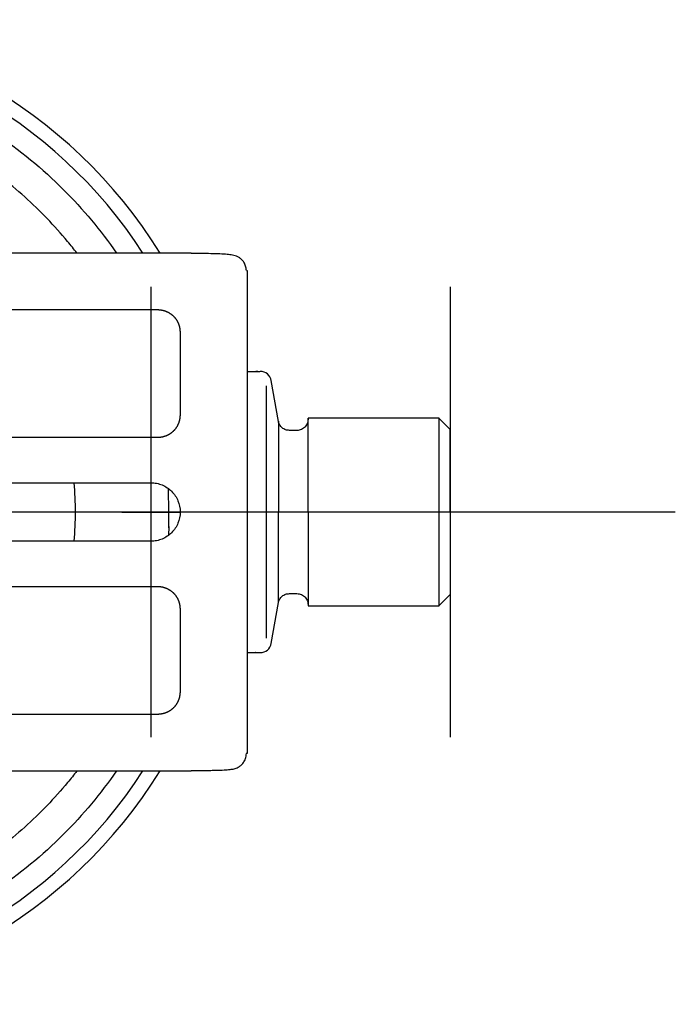
# Model space of a CAD drawing. Units: millimetres. Extents: x -18 to 1429, y -18 to 853.
# Drawn here: x 864 to 922, y 75 to 163 of the extents above; entities that cross this region are included whole.
import ezdxf
from ezdxf.lldxf.tags import DXFTag

# ---------------------------------------------------------------- set-up
doc = ezdxf.new("R2010")
doc.units = ezdxf.units.MM
for name, color, linetype in [('$DDT_AUDIT_GENERATED_(561)', 7, 'Continuous'), ('A4230296_GLOCKE_', 7, 'Continuous'), ('A4230297_VERSCHR', 7, 'Continuous'), ('A4230300_HALTER_', 7, 'Continuous'), ('Default', 7, 'Continuous')]:
    doc.layers.add(name, color=color, linetype=linetype)
tags = doc.linetypes.add('CENTER2', pattern=[28.575, 19.05, -3.175, 3.175, -3.175]).pattern_tags.tags
tags[10:11] = [DXFTag(74, 4), DXFTag(75, 0), DXFTag(340, '0'), DXFTag(46, 0.0), DXFTag(50, 0.0), DXFTag(44, 0.0), DXFTag(45, 0.0)]
tags[8:9] = [DXFTag(74, 4), DXFTag(75, 0), DXFTag(340, '0'), DXFTag(46, 0.0), DXFTag(50, 0.0), DXFTag(44, 0.0), DXFTag(45, 0.0)]
tags[6:7] = [DXFTag(74, 4), DXFTag(75, 0), DXFTag(340, '0'), DXFTag(46, 0.0), DXFTag(50, 0.0), DXFTag(44, 0.0), DXFTag(45, 0.0)]
tags[4:5] = [DXFTag(74, 4), DXFTag(75, 0), DXFTag(340, '0'), DXFTag(46, 0.0), DXFTag(50, 0.0), DXFTag(44, 0.0), DXFTag(45, 0.0)]

# ---------------------------------------------------------------- blocks, each defined once
blk = doc.blocks.new('SEANNOT_GROUP7')
at = {"layer": 'Default', "color": 7, "linetype": 'CENTER2'}
for p, q in [((902.184, 138.936), (902.184, 98.936)), ((922.184, 118.936), (882.184, 118.936))]:
    blk.add_line(p, q, dxfattribs=at)
blk = doc.blocks.new('SEANNOT_GROUP10')
at = {"layer": 'Default', "color": 7, "linetype": 'CENTER2'}
for p, q in [((857.784, 138.936), (857.784, 98.936)), ((877.784, 118.936), (837.784, 118.936))]:
    blk.add_line(p, q, dxfattribs=at)
blk = doc.blocks.new('SEANNOT_GROUP11')
at = {"layer": 'Default', "color": 7, "linetype": 'CENTER2'}
for p, q in [((875.584, 138.936), (875.584, 98.936)), ((895.584, 118.936), (855.584, 118.936))]:
    blk.add_line(p, q, dxfattribs=at)
blk = doc.blocks.new('SE5')
at = {"layer": '$DDT_AUDIT_GENERATED_(561)', "color": 7, "linetype": 'Continuous'}
for radius, start, end in [(43.75, 31.71424, 148.28576), (42.453, 32.80255, 147.19745), (43.75, 211.71424, 328.28576), (42.453, 212.80255, 327.19745)]:
    blk.add_arc((839.184, 118.936), radius, start, end, dxfattribs=at)
at = {"layer": 'A4230296_GLOCKE_', "color": 7, "linetype": 'Continuous'}
for p, q in [((884.153, 131.436), (884.909, 131.436)), ((885.086, 131.42), (884.882, 131.396)), ((884.909, 131.436), (885.257, 131.436)), ((886.91, 126.984), (886.271, 130.611)), ((885.83, 130.157), (885.83, 118.936)), ((886.905, 127.012), (886.905, 118.936)), ((889.551, 118.939), (889.551, 127.266)), ((901.184, 127.266), (889.551, 127.266)), ((902.184, 126.266), (901.177, 127.273)), ((888.551, 126.186), (887.89, 126.186)), ((902.184, 118.936), (902.184, 126.266)), ((877.184, 118.936), (877.148, 121.001)), ((885.83, 118.936), (885.83, 107.715)), ((886.905, 110.86), (886.905, 118.936)), ((889.551, 118.934), (889.551, 110.606)), ((902.184, 118.936), (902.184, 111.606)), ((877.162, 117.637), (877.148, 116.858)), ((887.89, 111.686), (888.551, 111.686)), ((901.177, 110.599), (902.184, 111.606)), ((886.271, 107.263), (886.91, 110.888)), ((889.551, 110.606), (901.184, 110.606)), ((884.153, 106.436), (884.909, 106.436)), ((884.882, 106.476), (885.086, 106.452)), ((884.909, 106.436), (885.286, 106.436))]:
    blk.add_line(p, q, dxfattribs=at)
for centre, radius, start, end in [((884.907, 130.439), 0.997, 79.73994, 89.89681), ((885.286, 130.436), 1, 10.00001, 90.00002), ((770.945, 119.36), 106.231, 359.00519, 359.77176), ((885.286, 107.436), 1, 269.99998, 349.99999), ((884.907, 107.433), 0.997, 270.10319, 280.26006)]:
    blk.add_arc(centre, radius, start, end, dxfattribs=at)
for points, knots in [([(805.857, 141.948), (807.246, 143.959), (810.522, 147.89), (816.539, 152.828), (823.586, 156.594), (831.232, 158.914), (839.184, 159.697), (847.137, 158.914), (854.783, 156.594), (861.83, 152.828), (867.846, 147.89), (871.121, 143.961), (872.51, 141.95)], [0.5961777, 0.5961777, 0.5961777, 0.5961777, 0.625, 0.65625, 0.6875, 0.71875, 0.75, 0.78125, 0.8125, 0.84375, 0.875, 0.9038106, 0.9038106, 0.9038106, 0.9038106]), ([(869.005, 141.941), (868.737, 142.289), (867.314, 144.068), (864.454, 147.045), (860.082, 150.432), (855.262, 153.144), (850.098, 155.124), (844.7, 156.329), (839.184, 156.734), (833.669, 156.329), (828.271, 155.124), (823.107, 153.144), (818.287, 150.432), (813.915, 147.045), (811.055, 144.068), (809.632, 142.289), (809.364, 141.941)], [0.1100539, 0.1100539, 0.1100539, 0.1100539, 0.1249972, 0.1874976, 0.2499981, 0.3124986, 0.3749991, 0.4374995, 0.5, 0.5625005, 0.6250009, 0.6875014, 0.7500019, 0.8125024, 0.8750028, 0.8899461, 0.8899461, 0.8899461, 0.8899461]), ([(889.551, 127.277), (889.547, 127.126), (889.537, 126.931), (889.419, 126.675), (889.295, 126.507), (889.139, 126.368), (888.959, 126.265), (888.756, 126.199), (888.627, 126.19), (888.551, 126.186)], [0, 0, 0, 0, 0.248936, 0.374238, 0.499365, 0.624454, 0.749661, 0.87506, 1, 1, 1, 1]), ([(901.184, 118.936), (901.184, 120.037), (901.185, 121.116), (901.184, 123.134), (901.185, 124.058), (901.184, 126.363), (901.184, 127.265), (901.184, 127.266), (901.184, 127.266), (901.184, 127.266)], [0, 0, 0, 0, 0.125, 0.125, 0.25, 0.25, 0.5, 0.5, 0.5001915, 0.5001915, 0.5001915, 0.5001915]), ([(877.175, 118.935), (877.155, 118.935), (877.107, 118.934), (876.945, 118.935), (876.814, 118.935), (876.684, 118.936)], [0.1251502, 0.1251502, 0.1251502, 0.1251502, 0.5, 0.5, 1, 1, 1, 1]), ([(901.184, 110.606), (901.184, 110.606), (901.184, 110.821), (901.185, 111.654), (901.184, 112.265), (901.185, 114.596), (901.184, 116.735), (901.184, 118.936)], [0.5001836, 0.5001836, 0.5001836, 0.5001836, 0.625, 0.625, 0.75, 0.75, 1, 1, 1, 1]), ([(888.551, 111.686), (888.627, 111.682), (888.756, 111.673), (888.959, 111.607), (889.139, 111.504), (889.295, 111.365), (889.419, 111.197), (889.537, 110.941), (889.547, 110.746), (889.551, 110.595)], [0, 0, 0, 0, 0.12494, 0.250339, 0.375546, 0.500635, 0.625762, 0.751064, 1, 1, 1, 1]), ([(884.882, 106.476), (884.882, 106.476), (884.89, 106.45), (884.899, 106.436), (884.909, 106.436)], [0.7499447, 0.7499447, 0.7499447, 0.7499447, 0.7501642, 1, 1, 1, 1]), ([(872.512, 95.925), (871.123, 93.913), (867.847, 89.982), (861.83, 85.045), (854.783, 81.278), (847.137, 78.958), (839.184, 78.175), (831.232, 78.958), (823.586, 81.278), (816.539, 85.045), (810.523, 89.982), (807.248, 93.911), (805.859, 95.922)], [0.0961776, 0.0961776, 0.0961776, 0.0961776, 0.125, 0.15625, 0.1875, 0.21875, 0.25, 0.28125, 0.3125, 0.34375, 0.375, 0.4038106, 0.4038106, 0.4038106, 0.4038106]), ([(869.005, 95.931), (868.737, 95.583), (867.314, 93.804), (864.454, 90.827), (860.082, 87.44), (855.262, 84.728), (850.098, 82.748), (844.7, 81.543), (839.184, 81.138), (833.669, 81.543), (828.271, 82.748), (823.107, 84.728), (818.287, 87.44), (813.915, 90.827), (811.055, 93.804), (809.632, 95.583), (809.364, 95.931)], [0.1100539, 0.1100539, 0.1100539, 0.1100539, 0.1249972, 0.1874976, 0.2499981, 0.3124986, 0.3749991, 0.4374995, 0.5, 0.5625005, 0.6250009, 0.6875014, 0.7500019, 0.8125024, 0.8750028, 0.8899461, 0.8899461, 0.8899461, 0.8899461])]:
    blk.add_open_spline(points, degree=3, knots=knots, dxfattribs=at)
for points in [[(887.89, 126.186), (887.763, 126.197), (887.546, 126.222), (887.234, 126.405), (887.001, 126.679), (886.938, 126.889), (886.905, 127.012)], [(886.905, 110.86), (886.938, 110.983), (887.001, 111.193), (887.234, 111.468), (887.546, 111.65), (887.763, 111.675), (887.89, 111.686)]]:
    blk.add_open_spline(points, degree=3, dxfattribs=at)
at = {"layer": 'A4230297_VERSCHR', "color": 7, "linetype": 'Continuous'}
for start, end in [(0, 5.0248), (354.97598, 360)]:
    blk.add_arc((839.184, 118.936), 29.694, start, end, dxfattribs=at)
at = {"layer": 'A4230300_HALTER_', "color": 7, "linetype": 'Continuous'}
for p, q in [((879.153, 141.935), (799.216, 141.935)), ((879.153, 141.908), (879.153, 141.935)), ((884.153, 97.499), (884.153, 140.373)), ((802.201, 136.919), (876.168, 136.919)), ((878.167, 134.919), (878.167, 127.553)), ((876.168, 125.553), (857.784, 125.553)), ((857.784, 121.536), (875.584, 121.536)), ((875.584, 116.336), (857.784, 116.336)), ((857.784, 112.319), (876.168, 112.319)), ((878.167, 110.319), (878.167, 102.953)), ((876.168, 100.953), (802.201, 100.953)), ((799.216, 95.937), (879.153, 95.937)), ((879.153, 95.964), (879.153, 95.937))]:
    blk.add_line(p, q, dxfattribs=at)
for centre, radius, start, end in [((879.495, -35.65), 176.085, 88.48406, 88.51374), ((880.428, 197.681), 100.251, 272.07623, 272.12954)]:
    blk.add_arc(centre, radius, start, end, dxfattribs=at)
for points, degree, knots in [([(884.061, 140.385), (884.049, 140.536), (884.024, 140.781), (883.858, 141.128), (883.646, 141.381), (883.412, 141.559), (883.176, 141.676), (882.862, 141.772), (882.485, 141.813), (881.883, 141.861), (881.127, 141.888), (880.377, 141.902), (879.689, 141.907), (879.355, 141.908), (879.153, 141.908)], 3, [0, 0, 0, 0, 0.062853, 0.119418, 0.171264, 0.22037, 0.268783, 0.31859, 0.42846, 0.551183, 0.686838, 0.836212, 0.916399, 1, 1, 1, 1]), ([(876.168, 136.919), (876.579, 136.918), (876.951, 136.763), (877.31, 136.613), (877.585, 136.338), (877.861, 136.063), (878.011, 135.703), (878.167, 135.332), (878.167, 134.919)], 2, [0, 0, 0, 0.25, 0.25, 0.5, 0.5, 0.75, 0.75, 1, 1, 1]), ([(878.167, 127.553), (878.167, 127.142), (878.012, 126.77), (877.862, 126.411), (877.586, 126.135), (877.312, 125.86), (876.952, 125.709), (876.58, 125.554), (876.168, 125.553)], 2, [0, 0, 0, 0.25, 0.25, 0.5, 0.5, 0.75, 0.75, 1, 1, 1]), ([(875.584, 121.536), (875.754, 121.536), (876.095, 121.502), (876.747, 121.305), (877.471, 120.822), (878.049, 119.957), (878.252, 118.936), (878.049, 117.915), (877.471, 117.05), (876.747, 116.567), (876.095, 116.37), (875.754, 116.336), (875.584, 116.336)], 3, [0, 0, 0, 0, 0.062727, 0.125453, 0.250302, 0.375151, 0.5, 0.624849, 0.749698, 0.874547, 0.937273, 1, 1, 1, 1]), ([(876.168, 112.319), (876.579, 112.318), (876.951, 112.163), (877.31, 112.013), (877.585, 111.738), (877.861, 111.463), (878.011, 111.103), (878.167, 110.732), (878.167, 110.319)], 2, [0, 0, 0, 0.25, 0.25, 0.5, 0.5, 0.75, 0.75, 1, 1, 1]), ([(878.167, 102.953), (878.167, 102.542), (878.012, 102.17), (877.862, 101.811), (877.586, 101.535), (877.312, 101.26), (876.952, 101.109), (876.58, 100.954), (876.168, 100.953)], 2, [0, 0, 0, 0.25, 0.25, 0.5, 0.5, 0.75, 0.75, 1, 1, 1]), ([(879.153, 95.964), (879.386, 95.964), (879.769, 95.965), (880.365, 95.97), (880.885, 95.977), (881.474, 95.99), (882.062, 96.011), (882.589, 96.051), (882.911, 96.095), (883.14, 96.153), (883.352, 96.249), (883.586, 96.412), (883.819, 96.666), (884.016, 97.039), (884.046, 97.314), (884.061, 97.487)], 3, [0, 0, 0, 0, 0.095559, 0.185411, 0.269253, 0.347117, 0.485225, 0.600502, 0.692864, 0.731644, 0.771405, 0.815955, 0.867861, 0.928871, 1, 1, 1, 1])]:
    blk.add_open_spline(points, degree=degree, knots=knots, dxfattribs=at)

msp = doc.modelspace()

# ---------------------------------------------------------------- linework, layer by layer
at = {"layer": 'Default', "color": 7, "linetype": 'Continuous'}
msp.add_line((872.984, 118.936), (878.184, 118.936), dxfattribs=at)

# ---------------------------------------------------------------- block references
at = {"layer": 'Default'}
for name in ['SE5', 'SEANNOT_GROUP10', 'SEANNOT_GROUP11', 'SEANNOT_GROUP7']:
    msp.add_blockref(name, (0, 0), dxfattribs=at)

doc.saveas('drawing.dxf')
